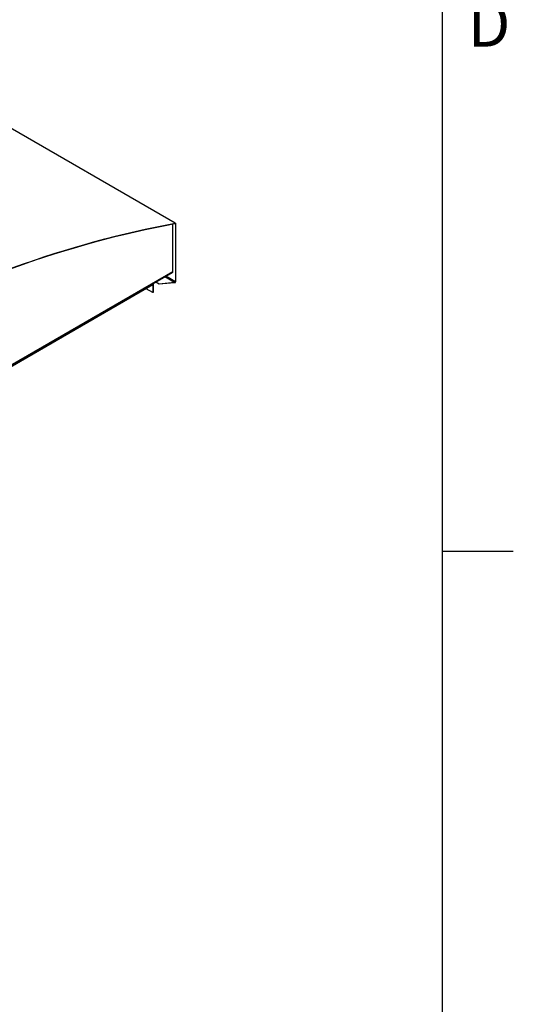
# Model space of a CAD drawing. Units: inches. Extents: x 3 to 813, y 3 to 526.
# Drawn here: x 750 to 813, y 339 to 463 of the extents above; entities that cross this region are included whole.
import ezdxf

# ---------------------------------------------------------------- set-up
doc = ezdxf.new("R2010")
doc.units = ezdxf.units.IN
doc.header["$LTSCALE"] = 24
doc.header["$MEASUREMENT"] = 0
doc.styles.add('SLDTEXTSTYLE0', font='TXT', dxfattribs={"width": 0.75})

msp = doc.modelspace()

# ---------------------------------------------------------------- linework, layer by layer
at = {"color": 7, "linetype": 'Continuous'}
for p, q in [((804, 516), (804, 12)), ((804, 396), (813, 396))]:
    msp.add_line(p, q, dxfattribs=at)
at = {"color": 7, "linetype": 'Continuous', "lineweight": 25}
for p, q in [((770.1296745, 437.5562329), (673.3974668, 493.3985477)), ((770.1707875, 437.5504101), (673.4385798, 493.3927249)), ((769.8618484, 431.4311338), (769.8618484, 437.4694241)), ((770.1198228, 437.5171559), (770.1296745, 437.5562329)), ((770.2021081, 437.4811839), (770.1715611, 437.4635495)), ((770.1715611, 437.4635495), (770.1715611, 430.1434934)), ((770.2021081, 437.4811839), (770.2021081, 430.1611278)), ((734.3821204, 410.8577923), (769.8059186, 431.3075157)), ((767.3162639, 429.7408943), (734.494174, 410.7931051)), ((767.3077787, 428.7692253), (766.4704401, 429.2526106)), ((767.3077787, 429.7359959), (767.3077787, 428.7692253)), ((767.3162639, 429.8702687), (767.3162639, 429.7408943)), ((767.3383257, 429.8830046), (767.3383257, 428.7868597)), ((768.1373909, 429.8129714), (767.6772011, 430.0786333)), ((768.1373909, 429.8482459), (767.7077531, 430.0962705)), ((770.0417205, 430.0420903), (768.1373909, 429.8482459)), ((770.0417205, 430.0068157), (768.1373909, 429.8129714)), ((768.1373909, 429.8129714), (768.1373909, 429.8482459)), ((770.0417205, 430.0068157), (770.0417205, 430.0420903)), ((770.1486397, 430.0672708), (770.1475594, 430.0678945)), ((770.1689378, 430.0550399), (770.1475594, 430.0678945)), ((770.1700182, 430.0544162), (770.1486397, 430.0672708)), ((770.1700182, 430.0544162), (770.1689378, 430.0550399)), ((770.1715611, 430.1434934), (770.2021081, 430.1611278)), ((767.3383257, 428.7868597), (767.3077787, 428.7692253))]:
    msp.add_line(p, q, dxfattribs=at)
at = {"color": 8, "linetype": 'Continuous', "lineweight": 25}
for p, q in [((770.1715611, 437.4635495), (770.0886402, 437.5114187)), ((734.3030173, 410.9034576), (769.8618484, 431.4311338)), ((770.0417205, 430.0420903), (768.8278102, 430.7428658)), ((770.1715611, 430.1434934), (768.9805577, 430.831045))]:
    msp.add_line(p, q, dxfattribs=at)
at = {"color": 7, "linetype": 'Continuous', "lineweight": 25, "flags": 128}
for points in [[(740.4363462, 428.2499081), (741.7520802, 428.8148668), (743.0662563, 429.3653615), (744.3787698, 429.9013484), (745.6895157, 430.4227848), (746.9983896, 430.929629), (748.305287, 431.4218406), (749.6101036, 431.8993802), (750.9127353, 432.3622099), (752.2130782, 432.8102926), (753.5110284, 433.2435926), (754.8064824, 433.6620753), (756.0993369, 434.0657073), (757.3894886, 434.4544565), (758.6768346, 434.8282918), (759.9612722, 435.1871833), (761.2426989, 435.5311025), (762.5210124, 435.8600218), (763.7961107, 436.1739151), (765.0678921, 436.4727572), (766.3362551, 436.7565245), (767.6010984, 437.0251941), (768.8623212, 437.2787446), (770.1198228, 437.5171559)], [(740.4400916, 428.2870787), (741.7560962, 428.8521536), (743.0705427, 429.4027615), (744.3833261, 429.9388587), (745.6943417, 430.4604024), (747.0034849, 430.9673508), (748.3106511, 431.4596636), (749.6157362, 431.9373015), (750.9186358, 432.4002264), (752.2192462, 432.8484013), (753.5174634, 433.2817904), (754.8131839, 433.7003592), (756.1063043, 434.1040743), (757.3967214, 434.4929034), (758.6843323, 434.8668156), (759.9690341, 435.225781), (761.2507244, 435.5697709), (762.5293009, 435.8987579), (763.8046615, 436.2127157), (765.0767045, 436.5116194), (766.3453284, 436.795445), (767.610432, 437.0641698), (768.8719142, 437.3177725), (770.1296745, 437.5562329)], [(770.1198228, 437.5171559), (770.1307076, 437.5180358), (770.1407376, 437.5165429), (770.1496714, 437.5127134), (770.1572938, 437.5066393), (770.1634215, 437.4984668), (770.1679069, 437.4883927), (770.170642, 437.4766595), (770.1715611, 437.4635495)], [(770.1296745, 437.5562329), (770.1449132, 437.5574647), (770.1589552, 437.5553747), (770.1714625, 437.5500134), (770.1821339, 437.5415096), (770.1907126, 437.5300682), (770.1969922, 437.5159644), (770.2008214, 437.4995379), (770.2021081, 437.4811839)]]:
    msp.add_lwpolyline(points, dxfattribs=at)
at = {"color": 7, "linetype": 'Continuous', "lineweight": 25}
for centre, radius, start, end in [((769.7334133, 431.4147815), 0.1294719, 304.056350878, 7.255829515), ((770.0153358, 430.1489153), 0.1563194, 328.513859398, 358.012312802), ((769.9833926, 430.1687184), 0.2188472, 328.513859398, 358.012312802)]:
    msp.add_arc(centre, radius, start, end, dxfattribs=at)
for major_axis, ratio, start_param, end_param in [((0.151228, 0.0013166), 0.5830989446, 4.7073126896, 5.482506063), ((0.1803958, 0.0335532), 0.6665693714, 4.5890382187, 5.364231592)]:
    msp.add_ellipse((770.0417205, 430.1302767), major_axis=major_axis, ratio=ratio, start_param=start_param, end_param=end_param, dxfattribs=at)

# ---------------------------------------------------------------- texts
at = {"color": 7, "linetype": 'Continuous', "lineweight": 0, "insert": (809.934, 465.6789929), "char_height": 5.76, "attachment_point": 2, "style": 'SLDTEXTSTYLE0'}
msp.add_mtext('D', dxfattribs=at)

doc.saveas('drawing.dxf')
